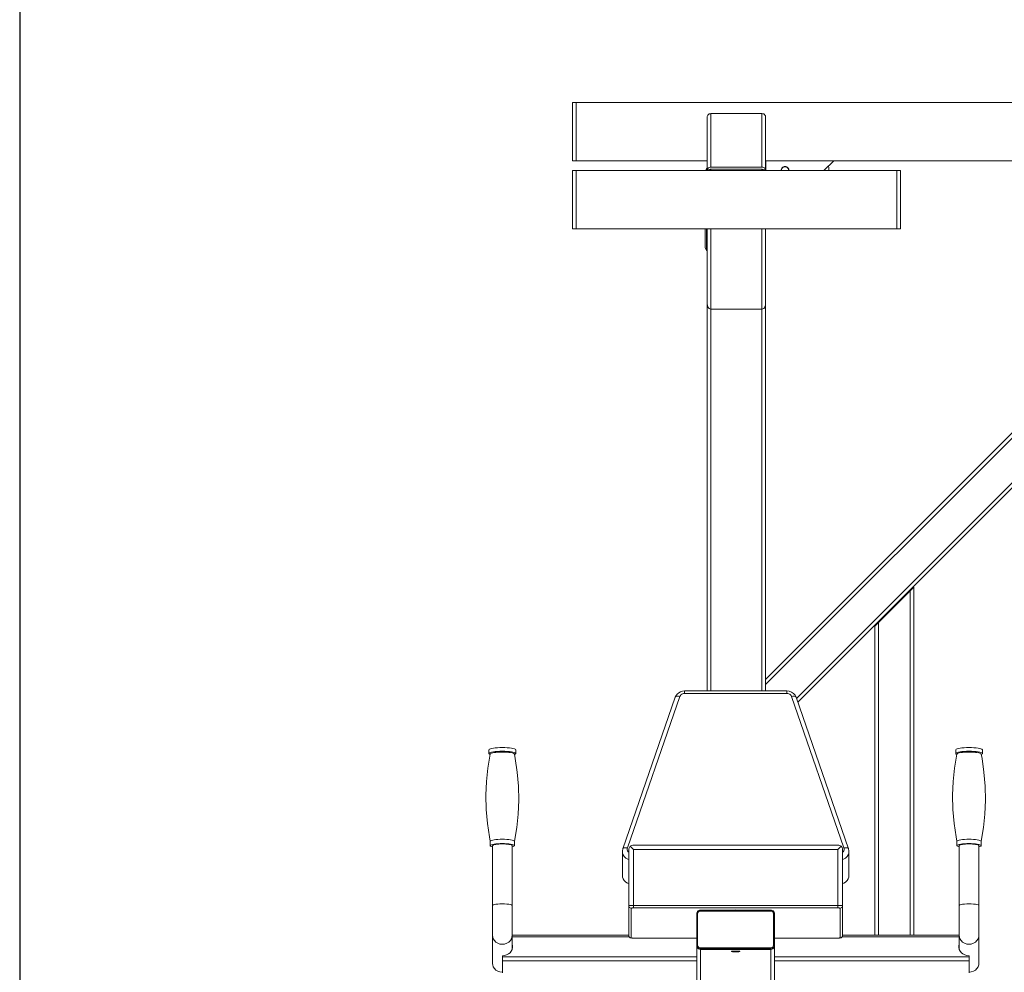
# Model space of a CAD drawing. Units: inches. Extents: x 129839 to 130426, y 56022 to 56434.
# Drawn here: x 129839 to 129897, y 56285 to 56341 of the extents above; entities that cross this region are included whole.
import ezdxf

# ---------------------------------------------------------------- set-up
doc = ezdxf.new("R2010")
doc.units = ezdxf.units.IN
doc.header["$MEASUREMENT"] = 0
doc.layers.add('0-Frame', color=142, linetype='Continuous')
doc.layers.add('22-MUEBLES', color=252, linetype='Continuous', lineweight=0)

# ---------------------------------------------------------------- blocks, each defined once
blk = doc.blocks.new('A$C03C1145D')
at = {"layer": '22-MUEBLES'}
for p, q in [((0.1276, 1.7234), (0.1276, 1.6372)), ((0.1276, 1.7234), (0.133, 1.7234)), ((0.133, 1.7234), (0.133, 1.6372)), ((0.133, 1.7234), (0.9387, 1.7234)), ((0.3269, 1.7027), (0.3272, 1.7038)), ((0.3269, 1.7027), (0.3269, 1.7015)), ((0.3272, 1.7038), (0.3278, 1.7048)), ((0.3278, 1.7048), (0.3287, 1.7056)), ((0.3287, 1.7056), (0.3298, 1.7063)), ((0.3298, 1.7063), (0.331, 1.7067)), ((0.331, 1.7067), (0.3323, 1.7068)), ((0.3323, 1.6278), (0.3323, 1.7068)), ((0.3323, 1.7068), (0.4076, 1.7068)), ((0.4076, 1.6278), (0.4076, 1.7068)), ((0.4076, 1.7068), (0.4089, 1.7067)), ((0.4089, 1.7067), (0.4102, 1.7063)), ((0.4102, 1.7063), (0.4112, 1.7056)), ((0.4112, 1.7056), (0.4121, 1.7048)), ((0.4121, 1.7048), (0.4127, 1.7038)), ((0.4127, 1.7038), (0.413, 1.7027)), ((0.413, 1.7015), (0.413, 1.7027)), ((0.3269, 1.6228), (0.3269, 1.7015)), ((0.413, 1.6228), (0.413, 1.7015)), ((0.1276, 1.6372), (0.133, 1.6372)), ((0.133, 1.6372), (0.3269, 1.6372)), ((0.413, 1.6372), (0.9452, 1.6372)), ((0.4132, 1.6372), (0.4132, 1.6228)), ((0.4992, 1.6228), (0.5136, 1.6372)), ((0.5061, 1.6295), (0.5063, 1.6262)), ((0.1276, 1.6228), (0.1276, 1.5367)), ((0.1276, 1.6228), (0.133, 1.6228)), ((0.133, 1.6228), (0.133, 1.5367)), ((0.133, 1.6228), (0.6069, 1.6228)), ((0.3246, 1.6228), (0.3259, 1.6259)), ((0.3259, 1.6228), (0.3259, 1.6259)), ((0.3269, 1.6259), (0.3259, 1.6259)), ((0.3269, 1.6237), (0.3272, 1.6248)), ((0.3269, 1.6237), (0.3303, 1.6237)), ((0.3272, 1.6248), (0.3278, 1.6258)), ((0.3278, 1.6258), (0.3287, 1.6267)), ((0.3287, 1.6267), (0.3298, 1.6273)), ((0.3298, 1.6273), (0.331, 1.6277)), ((0.3303, 1.6228), (0.3303, 1.6237)), ((0.3304, 1.6237), (0.3307, 1.6242)), ((0.3307, 1.6242), (0.3312, 1.6245)), ((0.331, 1.6277), (0.3323, 1.6278)), ((0.3312, 1.6245), (0.3317, 1.6248)), ((0.3317, 1.6248), (0.3323, 1.6248)), ((0.3323, 1.6278), (0.4076, 1.6278)), ((0.3323, 1.6228), (0.3323, 1.6248)), ((0.4076, 1.6248), (0.3323, 1.6248)), ((0.4076, 1.6278), (0.4089, 1.6277)), ((0.4076, 1.6248), (0.4082, 1.6248)), ((0.4076, 1.6228), (0.4076, 1.6248)), ((0.4082, 1.6248), (0.4088, 1.6245)), ((0.4088, 1.6245), (0.4092, 1.6242)), ((0.4089, 1.6277), (0.4102, 1.6273)), ((0.4092, 1.6242), (0.4095, 1.6237)), ((0.4096, 1.6228), (0.4096, 1.6237)), ((0.4096, 1.6237), (0.413, 1.6237)), ((0.4102, 1.6273), (0.4112, 1.6267)), ((0.4112, 1.6267), (0.4121, 1.6258)), ((0.4121, 1.6258), (0.4127, 1.6248)), ((0.4127, 1.6248), (0.413, 1.6237)), ((0.4359, 1.6228), (0.4361, 1.624)), ((0.4361, 1.624), (0.4364, 1.6251)), ((0.4361, 1.6228), (0.4362, 1.624)), ((0.4362, 1.624), (0.4365, 1.6251)), ((0.4363, 1.6228), (0.4364, 1.6239)), ((0.4364, 1.6251), (0.4369, 1.6261)), ((0.4364, 1.6239), (0.4367, 1.625)), ((0.4365, 1.6251), (0.4371, 1.6261)), ((0.4367, 1.625), (0.4372, 1.6259)), ((0.4369, 1.6261), (0.4376, 1.6269)), ((0.4371, 1.6261), (0.4378, 1.6269)), ((0.4372, 1.6259), (0.4379, 1.6267)), ((0.4376, 1.6269), (0.4385, 1.6277)), ((0.4378, 1.6269), (0.4386, 1.6277)), ((0.4379, 1.6267), (0.4387, 1.6274)), ((0.4385, 1.6277), (0.4395, 1.6282)), ((0.4386, 1.6277), (0.4396, 1.6282)), ((0.4387, 1.6274), (0.4396, 1.6279)), ((0.4395, 1.6282), (0.4406, 1.6285)), ((0.4396, 1.6282), (0.4407, 1.6285)), ((0.4396, 1.6279), (0.4407, 1.6282)), ((0.4406, 1.6285), (0.4418, 1.6287)), ((0.4407, 1.6285), (0.4419, 1.6287)), ((0.4407, 1.6282), (0.4418, 1.6283)), ((0.4418, 1.6287), (0.4429, 1.6285)), ((0.4418, 1.6283), (0.4429, 1.6282)), ((0.4419, 1.6287), (0.4431, 1.6285)), ((0.4429, 1.6285), (0.444, 1.6282)), ((0.4429, 1.6282), (0.4439, 1.6279)), ((0.4431, 1.6285), (0.4442, 1.6282)), ((0.4439, 1.6279), (0.4448, 1.6274)), ((0.444, 1.6282), (0.445, 1.6277)), ((0.4442, 1.6282), (0.4452, 1.6277)), ((0.4448, 1.6274), (0.4456, 1.6267)), ((0.445, 1.6277), (0.4459, 1.6269)), ((0.4452, 1.6277), (0.446, 1.6269)), ((0.4456, 1.6267), (0.4463, 1.6259)), ((0.4459, 1.6269), (0.4466, 1.6261)), ((0.446, 1.6269), (0.4467, 1.6261)), ((0.4463, 1.6259), (0.4468, 1.625)), ((0.4466, 1.6261), (0.4471, 1.6251)), ((0.4467, 1.6261), (0.4473, 1.6251)), ((0.4468, 1.625), (0.4471, 1.6239)), ((0.4471, 1.6251), (0.4475, 1.624)), ((0.4471, 1.6239), (0.4472, 1.6228)), ((0.4473, 1.6251), (0.4476, 1.624)), ((0.4475, 1.624), (0.4476, 1.6228)), ((0.4476, 1.624), (0.4477, 1.6228)), ((0.4477, 1.6228), (0.4477, 1.6228)), ((0.5063, 1.6262), (0.5064, 1.6228)), ((0.6069, 1.6228), (0.6069, 1.5367)), ((0.6123, 1.6228), (0.6069, 1.6228)), ((0.6123, 1.6228), (0.6123, 1.5367)), ((0.1276, 1.5367), (0.133, 1.5367)), ((0.133, 1.5367), (0.6069, 1.5367)), ((0.324, 1.5093), (0.324, 1.5367)), ((0.3259, 1.5048), (0.3259, 1.5367)), ((0.3269, 1.5367), (0.3269, 0.8539)), ((0.3323, 1.5367), (0.3323, 0.8539)), ((0.4077, 1.5367), (0.4076, 0.8539)), ((0.413, 0.8539), (0.413, 1.5367)), ((0.6123, 1.5367), (0.6069, 1.5367)), ((0.324, 1.5093), (0.3259, 1.5048)), ((0.3269, 1.5048), (0.3259, 1.5048)), ((0.327, 1.4241), (0.3269, 1.4256)), ((0.413, 1.4256), (0.4129, 1.4241)), ((0.3273, 1.4227), (0.327, 1.4241)), ((0.3278, 1.4213), (0.3273, 1.4227)), ((0.3286, 1.4201), (0.3278, 1.4213)), ((0.3296, 1.419), (0.3286, 1.4201)), ((0.3308, 1.4183), (0.3296, 1.419)), ((0.3323, 1.418), (0.3308, 1.4183)), ((0.4077, 1.418), (0.3323, 1.418)), ((0.4091, 1.4183), (0.4077, 1.418)), ((0.4104, 1.419), (0.4091, 1.4183)), ((0.4114, 1.4201), (0.4104, 1.419)), ((0.4121, 1.4213), (0.4114, 1.4201)), ((0.4126, 1.4227), (0.4121, 1.4213)), ((0.4129, 1.4241), (0.4126, 1.4227)), ((0.936, 1.3941), (0.413, 0.8711)), ((0.936, 1.3865), (0.413, 0.8635)), ((0.9168, 1.3013), (0.4586, 0.843)), ((0.9168, 1.2936), (0.4605, 0.8373)), ((0.5746, 0.9496), (0.632, 1.0071)), ((0.632, 0.4931), (0.632, 1.0071)), ((0.6267, 0.4931), (0.6267, 1.0017)), ((0.5746, 0.4931), (0.5746, 0.9496)), ((0.58, 0.4931), (0.58, 0.955)), ((0.2797, 0.8446), (0.2021, 0.6207)), ((0.2865, 0.8459), (0.2089, 0.622)), ((0.2797, 0.8446), (0.2809, 0.8471)), ((0.2797, 0.8446), (0.28, 0.8451)), ((0.28, 0.8451), (0.2809, 0.8458)), ((0.2809, 0.8471), (0.2826, 0.8494)), ((0.2809, 0.8458), (0.2824, 0.8462)), ((0.2824, 0.8462), (0.2844, 0.8462)), ((0.2826, 0.8494), (0.2848, 0.8513)), ((0.2844, 0.8462), (0.2865, 0.8459)), ((0.2848, 0.8513), (0.2874, 0.8527)), ((0.2865, 0.8459), (0.2871, 0.8471)), ((0.2871, 0.8471), (0.288, 0.8482)), ((0.2874, 0.8527), (0.2903, 0.8536)), ((0.288, 0.8482), (0.2891, 0.8491)), ((0.2891, 0.8491), (0.2904, 0.8497)), ((0.2903, 0.8536), (0.2934, 0.8539)), ((0.2904, 0.8497), (0.2918, 0.8502)), ((0.2918, 0.8502), (0.2934, 0.8503)), ((0.4443, 0.8539), (0.2934, 0.8539)), ((0.2934, 0.8503), (0.2934, 0.8539)), ((0.4443, 0.8503), (0.2934, 0.8503)), ((0.4443, 0.8539), (0.4479, 0.8535)), ((0.4443, 0.8503), (0.4443, 0.8539)), ((0.4443, 0.8503), (0.4458, 0.8502)), ((0.4458, 0.8502), (0.4473, 0.8497)), ((0.4473, 0.8497), (0.4486, 0.8491)), ((0.4479, 0.8535), (0.4513, 0.8522)), ((0.4486, 0.8491), (0.4497, 0.8482)), ((0.4497, 0.8482), (0.4506, 0.8471)), ((0.4506, 0.8471), (0.4512, 0.8459)), ((0.4512, 0.8459), (0.4533, 0.8462)), ((0.5288, 0.622), (0.4512, 0.8459)), ((0.4513, 0.8522), (0.4542, 0.8502)), ((0.4533, 0.8462), (0.4552, 0.8462)), ((0.4542, 0.8502), (0.4565, 0.8476)), ((0.4552, 0.8462), (0.4568, 0.8458)), ((0.4565, 0.8476), (0.458, 0.8446)), ((0.4568, 0.8458), (0.4577, 0.8451)), ((0.4577, 0.8451), (0.458, 0.8446)), ((0.5355, 0.6207), (0.458, 0.8446)), ((0.0029, 0.74), (0.0062, 0.7606)), ((0.0044, 0.7668), (0.0045, 0.7672)), ((0.0044, 0.7668), (0.0044, 0.7615)), ((0.0044, 0.7615), (0.0045, 0.7618)), ((0.0045, 0.7612), (0.0044, 0.7615)), ((0.0045, 0.7672), (0.0052, 0.7678)), ((0.0045, 0.7618), (0.0052, 0.7625)), ((0.0052, 0.7606), (0.0045, 0.7612)), ((0.0052, 0.7678), (0.0065, 0.7684)), ((0.0052, 0.7625), (0.0065, 0.7631)), ((0.0053, 0.7605), (0.0052, 0.7606)), ((0.0053, 0.7605), (0.0062, 0.7601)), ((0.0062, 0.7606), (0.0063, 0.7608)), ((0.0063, 0.7608), (0.0069, 0.7613)), ((0.0065, 0.7684), (0.0084, 0.7689)), ((0.0065, 0.7631), (0.0084, 0.7636)), ((0.0069, 0.7613), (0.0081, 0.7618)), ((0.0081, 0.7618), (0.0099, 0.7623)), ((0.0084, 0.7689), (0.0109, 0.7694)), ((0.0084, 0.7636), (0.0109, 0.7641)), ((0.0099, 0.7623), (0.0121, 0.7628)), ((0.0109, 0.7694), (0.0138, 0.7698)), ((0.0109, 0.7641), (0.0138, 0.7644)), ((0.0121, 0.7628), (0.0147, 0.7631)), ((0.0138, 0.7698), (0.017, 0.77)), ((0.0138, 0.7644), (0.017, 0.7647)), ((0.0147, 0.7631), (0.0177, 0.7634)), ((0.017, 0.77), (0.0205, 0.7702)), ((0.017, 0.7647), (0.0205, 0.7649)), ((0.0177, 0.7634), (0.0209, 0.7635)), ((0.0205, 0.7702), (0.0242, 0.7703)), ((0.0205, 0.7649), (0.0242, 0.765)), ((0.0209, 0.7635), (0.0242, 0.7636)), ((0.0242, 0.7703), (0.0278, 0.7702)), ((0.0242, 0.765), (0.0278, 0.7649)), ((0.0242, 0.7636), (0.0275, 0.7635)), ((0.0275, 0.7635), (0.0307, 0.7634)), ((0.0278, 0.7702), (0.0313, 0.77)), ((0.0278, 0.7649), (0.0313, 0.7647)), ((0.0307, 0.7634), (0.0336, 0.7631)), ((0.0313, 0.77), (0.0346, 0.7698)), ((0.0313, 0.7647), (0.0346, 0.7644)), ((0.0336, 0.7631), (0.0363, 0.7628)), ((0.0346, 0.7698), (0.0375, 0.7694)), ((0.0346, 0.7644), (0.0375, 0.7641)), ((0.0363, 0.7628), (0.0385, 0.7623)), ((0.0375, 0.7694), (0.0399, 0.7689)), ((0.0375, 0.7641), (0.0399, 0.7636)), ((0.0385, 0.7623), (0.0402, 0.7618)), ((0.0399, 0.7689), (0.0419, 0.7684)), ((0.0399, 0.7636), (0.0419, 0.7631)), ((0.0402, 0.7618), (0.0414, 0.7613)), ((0.0414, 0.7613), (0.0421, 0.7608)), ((0.0419, 0.7684), (0.0432, 0.7678)), ((0.0419, 0.7631), (0.0432, 0.7625)), ((0.0421, 0.7608), (0.0421, 0.7606)), ((0.0421, 0.7606), (0.0433, 0.754)), ((0.043, 0.7605), (0.0422, 0.7601)), ((0.0432, 0.7606), (0.043, 0.7605)), ((0.0432, 0.7678), (0.0438, 0.7672)), ((0.0432, 0.7625), (0.0438, 0.7618)), ((0.0438, 0.7612), (0.0432, 0.7606)), ((0.0438, 0.7672), (0.0439, 0.7668)), ((0.0438, 0.7618), (0.0439, 0.7615)), ((0.0439, 0.7615), (0.0438, 0.7612)), ((0.0439, 0.7668), (0.0439, 0.7615)), ((0.6922, 0.74), (0.6956, 0.7606)), ((0.6938, 0.7668), (0.6939, 0.7672)), ((0.6938, 0.7668), (0.6938, 0.7615)), ((0.6938, 0.7615), (0.6939, 0.7618)), ((0.6939, 0.7612), (0.6938, 0.7615)), ((0.6939, 0.7672), (0.6945, 0.7678)), ((0.6939, 0.7618), (0.6945, 0.7625)), ((0.6945, 0.7606), (0.6939, 0.7612)), ((0.6945, 0.7678), (0.6958, 0.7684)), ((0.6945, 0.7625), (0.6958, 0.7631)), ((0.6946, 0.7605), (0.6945, 0.7606)), ((0.6946, 0.7605), (0.6955, 0.7601)), ((0.6956, 0.7606), (0.6957, 0.7608)), ((0.6957, 0.7608), (0.6963, 0.7613)), ((0.6958, 0.7684), (0.6978, 0.7689)), ((0.6958, 0.7631), (0.6978, 0.7636)), ((0.6963, 0.7613), (0.6974, 0.7618)), ((0.6974, 0.7618), (0.6992, 0.7623)), ((0.6978, 0.7689), (0.7002, 0.7694)), ((0.6978, 0.7636), (0.7002, 0.7641)), ((0.6992, 0.7623), (0.7014, 0.7628)), ((0.7002, 0.7694), (0.7031, 0.7698)), ((0.7002, 0.7641), (0.7031, 0.7644)), ((0.7014, 0.7628), (0.7041, 0.7631)), ((0.7031, 0.7698), (0.7064, 0.77)), ((0.7031, 0.7644), (0.7064, 0.7647)), ((0.7041, 0.7631), (0.707, 0.7634)), ((0.7064, 0.77), (0.7099, 0.7702)), ((0.7064, 0.7647), (0.7099, 0.7649)), ((0.707, 0.7634), (0.7102, 0.7635)), ((0.7099, 0.7702), (0.7135, 0.7703)), ((0.7099, 0.7649), (0.7135, 0.765)), ((0.7102, 0.7635), (0.7135, 0.7636)), ((0.7135, 0.7703), (0.7172, 0.7702)), ((0.7135, 0.765), (0.7172, 0.7649)), ((0.7135, 0.7636), (0.7168, 0.7635)), ((0.7168, 0.7635), (0.72, 0.7634)), ((0.7172, 0.7702), (0.7206, 0.77)), ((0.7172, 0.7649), (0.7206, 0.7647)), ((0.72, 0.7634), (0.723, 0.7631)), ((0.7206, 0.77), (0.7239, 0.7698)), ((0.7206, 0.7647), (0.7239, 0.7644)), ((0.723, 0.7631), (0.7256, 0.7628)), ((0.7239, 0.7698), (0.7268, 0.7694)), ((0.7239, 0.7644), (0.7268, 0.7641)), ((0.7256, 0.7628), (0.7278, 0.7623)), ((0.7268, 0.7694), (0.7293, 0.7689)), ((0.7268, 0.7641), (0.7293, 0.7636)), ((0.7278, 0.7623), (0.7296, 0.7618)), ((0.7293, 0.7689), (0.7312, 0.7684)), ((0.7293, 0.7636), (0.7312, 0.7631)), ((0.7296, 0.7618), (0.7308, 0.7613)), ((0.7308, 0.7613), (0.7314, 0.7608)), ((0.7312, 0.7684), (0.7325, 0.7678)), ((0.7312, 0.7631), (0.7325, 0.7625)), ((0.7314, 0.7608), (0.7315, 0.7606)), ((0.7327, 0.754), (0.7315, 0.7606)), ((0.7324, 0.7605), (0.7316, 0.7601)), ((0.7325, 0.7606), (0.7324, 0.7605)), ((0.7325, 0.7678), (0.7332, 0.7672)), ((0.7325, 0.7625), (0.7332, 0.7618)), ((0.7332, 0.7612), (0.7325, 0.7606)), ((0.7332, 0.7672), (0.7333, 0.7668)), ((0.7332, 0.7618), (0.7333, 0.7615)), ((0.7333, 0.7615), (0.7332, 0.7612)), ((0.7333, 0.7668), (0.7333, 0.7615)), ((0.0433, 0.754), (0.0462, 0.7339)), ((0.7327, 0.754), (0.7356, 0.7339)), ((0.0008, 0.7202), (0.0029, 0.74)), ((0.0462, 0.7339), (0.0479, 0.7133)), ((0.6902, 0.7202), (0.6922, 0.74)), ((0.7356, 0.7339), (0.7373, 0.7133)), ((0, 0.6998), (0.0008, 0.7202)), ((0.0479, 0.7133), (0.0484, 0.6925)), ((0.6893, 0.6998), (0.6902, 0.7202)), ((0.7373, 0.7133), (0.7377, 0.6925)), ((0.0004, 0.679), (0, 0.6998)), ((0.6898, 0.679), (0.6893, 0.6998)), ((0.0484, 0.6925), (0.0475, 0.672)), ((0.7377, 0.6925), (0.7369, 0.672)), ((0.0021, 0.6583), (0.0004, 0.679)), ((0.0475, 0.672), (0.0455, 0.6523)), ((0.6915, 0.6583), (0.6898, 0.679)), ((0.7369, 0.672), (0.7348, 0.6523)), ((0.005, 0.6383), (0.0021, 0.6583)), ((0.6944, 0.6383), (0.6915, 0.6583)), ((0.0455, 0.6523), (0.0421, 0.6318)), ((0.7348, 0.6523), (0.7315, 0.6318)), ((0.0062, 0.6318), (0.005, 0.6383)), ((0.0062, 0.6318), (0.0063, 0.6321)), ((0.0062, 0.6317), (0.0062, 0.6254)), ((0.0062, 0.6254), (0.0063, 0.6257)), ((0.0063, 0.6251), (0.0062, 0.6254)), ((0.0063, 0.6321), (0.0069, 0.6326)), ((0.0063, 0.6257), (0.0069, 0.6263)), ((0.0069, 0.6326), (0.0081, 0.6332)), ((0.0069, 0.6263), (0.0081, 0.6268)), ((0.0081, 0.6332), (0.0099, 0.6336)), ((0.0081, 0.6268), (0.0099, 0.6273)), ((0.0098, 0.6254), (0.0099, 0.6256)), ((0.0098, 0.6254), (0.0098, 0.4509)), ((0.0099, 0.6336), (0.0121, 0.6341)), ((0.0099, 0.6273), (0.0121, 0.6277)), ((0.0099, 0.6256), (0.0104, 0.6261)), ((0.0104, 0.6261), (0.0113, 0.6265)), ((0.0113, 0.6265), (0.0127, 0.6269)), ((0.0121, 0.6341), (0.0147, 0.6344)), ((0.0121, 0.6277), (0.0147, 0.6281)), ((0.0127, 0.6269), (0.0145, 0.6272)), ((0.0145, 0.6272), (0.0166, 0.6275)), ((0.0147, 0.6344), (0.0177, 0.6347)), ((0.0147, 0.6281), (0.0177, 0.6283)), ((0.0166, 0.6275), (0.019, 0.6277)), ((0.0177, 0.6347), (0.0209, 0.6348)), ((0.0177, 0.6283), (0.0209, 0.6285)), ((0.019, 0.6277), (0.0215, 0.6279)), ((0.0209, 0.6348), (0.0242, 0.6349)), ((0.0209, 0.6285), (0.0242, 0.6285)), ((0.0215, 0.6279), (0.0242, 0.6279)), ((0.0242, 0.6349), (0.0275, 0.6348)), ((0.0242, 0.6285), (0.0275, 0.6285)), ((0.0242, 0.6279), (0.0268, 0.6279)), ((0.0268, 0.6279), (0.0294, 0.6277)), ((0.0275, 0.6348), (0.0307, 0.6347)), ((0.0275, 0.6285), (0.0307, 0.6283)), ((0.0294, 0.6277), (0.0317, 0.6275)), ((0.0307, 0.6347), (0.0336, 0.6344)), ((0.0307, 0.6283), (0.0336, 0.6281)), ((0.0317, 0.6275), (0.0339, 0.6272)), ((0.0336, 0.6344), (0.0363, 0.6341)), ((0.0336, 0.6281), (0.0363, 0.6277)), ((0.0339, 0.6272), (0.0356, 0.6269)), ((0.0356, 0.6269), (0.037, 0.6265)), ((0.0363, 0.6341), (0.0385, 0.6336)), ((0.0363, 0.6277), (0.0385, 0.6273)), ((0.037, 0.6265), (0.038, 0.6261)), ((0.038, 0.6261), (0.0385, 0.6256)), ((0.0385, 0.6336), (0.0402, 0.6332)), ((0.0385, 0.6273), (0.0402, 0.6268)), ((0.0385, 0.6256), (0.0385, 0.6254)), ((0.0385, 0.6254), (0.0385, 0.4717)), ((0.0402, 0.6332), (0.0414, 0.6326)), ((0.0402, 0.6268), (0.0414, 0.6263)), ((0.0414, 0.6326), (0.0421, 0.6321)), ((0.0414, 0.6263), (0.0421, 0.6257)), ((0.0421, 0.6321), (0.0421, 0.6318)), ((0.0421, 0.6317), (0.0421, 0.6254)), ((0.0421, 0.6257), (0.0421, 0.6254)), ((0.0421, 0.6254), (0.0421, 0.6251)), ((0.2141, 0.6252), (0.2154, 0.6257)), ((0.2154, 0.6257), (0.2167, 0.626)), ((0.2167, 0.626), (0.2174, 0.6261)), ((0.2174, 0.6261), (0.5203, 0.6261)), ((0.5203, 0.6261), (0.521, 0.626)), ((0.521, 0.626), (0.5223, 0.6257)), ((0.5223, 0.6257), (0.5236, 0.6252)), ((0.6956, 0.6318), (0.6944, 0.6383)), ((0.6956, 0.6318), (0.6957, 0.6321)), ((0.6956, 0.6317), (0.6956, 0.6254)), ((0.6956, 0.6254), (0.6957, 0.6257)), ((0.6957, 0.6251), (0.6956, 0.6254)), ((0.6957, 0.6321), (0.6963, 0.6326)), ((0.6957, 0.6257), (0.6963, 0.6263)), ((0.6963, 0.6326), (0.6974, 0.6332)), ((0.6963, 0.6263), (0.6974, 0.6268)), ((0.6974, 0.6332), (0.6992, 0.6336)), ((0.6974, 0.6268), (0.6992, 0.6273)), ((0.6992, 0.6336), (0.7014, 0.6341)), ((0.6992, 0.6273), (0.7014, 0.6277)), ((0.6992, 0.6256), (0.6997, 0.6261)), ((0.6992, 0.6254), (0.6992, 0.6256)), ((0.6992, 0.6254), (0.6992, 0.4717)), ((0.6997, 0.6261), (0.7007, 0.6265)), ((0.7007, 0.6265), (0.7021, 0.6269)), ((0.7014, 0.6341), (0.7041, 0.6344)), ((0.7014, 0.6277), (0.7041, 0.6281)), ((0.7021, 0.6269), (0.7038, 0.6272)), ((0.7038, 0.6272), (0.706, 0.6275)), ((0.7041, 0.6344), (0.707, 0.6347)), ((0.7041, 0.6281), (0.707, 0.6283)), ((0.706, 0.6275), (0.7083, 0.6277)), ((0.707, 0.6347), (0.7102, 0.6348)), ((0.707, 0.6283), (0.7102, 0.6285)), ((0.7083, 0.6277), (0.7109, 0.6279)), ((0.7102, 0.6348), (0.7135, 0.6349)), ((0.7102, 0.6285), (0.7135, 0.6285)), ((0.7109, 0.6279), (0.7135, 0.6279)), ((0.7135, 0.6349), (0.7168, 0.6348)), ((0.7135, 0.6285), (0.7168, 0.6285)), ((0.7135, 0.6279), (0.7162, 0.6279)), ((0.7162, 0.6279), (0.7187, 0.6277)), ((0.7168, 0.6348), (0.72, 0.6347)), ((0.7168, 0.6285), (0.72, 0.6283)), ((0.7187, 0.6277), (0.7211, 0.6275)), ((0.72, 0.6347), (0.723, 0.6344)), ((0.72, 0.6283), (0.723, 0.6281)), ((0.7211, 0.6275), (0.7232, 0.6272)), ((0.723, 0.6344), (0.7256, 0.6341)), ((0.723, 0.6281), (0.7256, 0.6277)), ((0.7232, 0.6272), (0.725, 0.6269)), ((0.725, 0.6269), (0.7264, 0.6265)), ((0.7256, 0.6341), (0.7278, 0.6336)), ((0.7256, 0.6277), (0.7278, 0.6273)), ((0.7264, 0.6265), (0.7273, 0.6261)), ((0.7273, 0.6261), (0.7278, 0.6256)), ((0.7278, 0.6336), (0.7296, 0.6332)), ((0.7278, 0.6273), (0.7296, 0.6268)), ((0.7278, 0.6256), (0.7279, 0.6254)), ((0.7279, 0.6254), (0.7279, 0.4509)), ((0.7296, 0.6332), (0.7308, 0.6326)), ((0.7296, 0.6268), (0.7308, 0.6263)), ((0.7308, 0.6326), (0.7314, 0.6321)), ((0.7308, 0.6263), (0.7314, 0.6257)), ((0.7314, 0.6321), (0.7315, 0.6318)), ((0.7314, 0.6257), (0.7315, 0.6254)), ((0.7315, 0.6254), (0.7314, 0.6251)), ((0.7315, 0.6317), (0.7315, 0.6254)), ((0.0069, 0.6246), (0.0063, 0.6251)), ((0.0081, 0.624), (0.0069, 0.6246)), ((0.0098, 0.6235), (0.0081, 0.624)), ((0.0402, 0.624), (0.0385, 0.6235)), ((0.0414, 0.6246), (0.0402, 0.624)), ((0.0421, 0.6251), (0.0414, 0.6246)), ((0.2015, 0.6177), (0.2021, 0.6207)), ((0.2015, 0.6166), (0.2015, 0.6177)), ((0.2015, 0.5812), (0.2015, 0.6166)), ((0.2017, 0.6145), (0.2015, 0.6166)), ((0.2026, 0.6117), (0.2017, 0.6145)), ((0.2021, 0.6207), (0.2024, 0.6212)), ((0.2024, 0.6212), (0.2034, 0.622)), ((0.2043, 0.6092), (0.2026, 0.6117)), ((0.2034, 0.622), (0.2049, 0.6224)), ((0.2049, 0.6224), (0.2068, 0.6224)), ((0.2068, 0.6224), (0.2089, 0.622)), ((0.2087, 0.6206), (0.2089, 0.622)), ((0.2087, 0.6191), (0.2087, 0.6206)), ((0.2092, 0.6177), (0.2087, 0.6191)), ((0.2101, 0.6165), (0.2092, 0.6177)), ((0.2109, 0.6157), (0.2101, 0.6165)), ((0.2109, 0.6189), (0.2111, 0.6208)), ((0.2109, 0.6189), (0.2109, 0.4928)), ((0.2111, 0.6208), (0.2118, 0.6227)), ((0.2118, 0.6227), (0.213, 0.6244)), ((0.213, 0.6244), (0.2141, 0.6252)), ((0.213, 0.6244), (0.2181, 0.6195)), ((0.2181, 0.6195), (0.5197, 0.6195)), ((0.2181, 0.5333), (0.2181, 0.6195)), ((0.5197, 0.6195), (0.5247, 0.6244)), ((0.5197, 0.5333), (0.5197, 0.6195)), ((0.5236, 0.6252), (0.5247, 0.6244)), ((0.5247, 0.6244), (0.5259, 0.6227)), ((0.5259, 0.6227), (0.5266, 0.6208)), ((0.5266, 0.6208), (0.5268, 0.6189)), ((0.5268, 0.4928), (0.5268, 0.6189)), ((0.5276, 0.6165), (0.5268, 0.6157)), ((0.5285, 0.6177), (0.5276, 0.6165)), ((0.529, 0.6191), (0.5285, 0.6177)), ((0.5288, 0.622), (0.5309, 0.6224)), ((0.5288, 0.622), (0.529, 0.6206)), ((0.529, 0.6206), (0.529, 0.6191)), ((0.5309, 0.6224), (0.5328, 0.6224)), ((0.5328, 0.6224), (0.5343, 0.622)), ((0.5351, 0.6117), (0.5334, 0.6092)), ((0.5343, 0.622), (0.5353, 0.6212)), ((0.536, 0.6145), (0.5351, 0.6117)), ((0.5353, 0.6212), (0.5355, 0.6207)), ((0.5355, 0.6207), (0.5362, 0.6177)), ((0.5362, 0.6166), (0.536, 0.6145)), ((0.5362, 0.6177), (0.5362, 0.6166)), ((0.5362, 0.5812), (0.5362, 0.6166)), ((0.6963, 0.6246), (0.6957, 0.6251)), ((0.6974, 0.624), (0.6963, 0.6246)), ((0.6992, 0.6235), (0.6974, 0.624)), ((0.7296, 0.624), (0.7279, 0.6235)), ((0.7308, 0.6246), (0.7296, 0.624)), ((0.7314, 0.6251), (0.7308, 0.6246)), ((0.2066, 0.6071), (0.2043, 0.6092)), ((0.2094, 0.6055), (0.2066, 0.6071)), ((0.2109, 0.605), (0.2094, 0.6055)), ((0.5283, 0.6055), (0.5268, 0.605)), ((0.5311, 0.6071), (0.5283, 0.6055)), ((0.5334, 0.6092), (0.5311, 0.6071)), ((0.2017, 0.579), (0.2015, 0.5812)), ((0.2026, 0.5763), (0.2017, 0.579)), ((0.2026, 0.5763), (0.2017, 0.579)), ((0.2043, 0.5737), (0.2026, 0.5763)), ((0.2043, 0.5737), (0.2026, 0.5763)), ((0.2065, 0.5716), (0.2043, 0.5737)), ((0.2066, 0.5716), (0.2043, 0.5737)), ((0.2093, 0.57), (0.2065, 0.5716)), ((0.2094, 0.5701), (0.2066, 0.5716)), ((0.2109, 0.5696), (0.2094, 0.5701)), ((0.5284, 0.57), (0.5268, 0.5695)), ((0.5311, 0.5716), (0.5283, 0.5701)), ((0.5312, 0.5716), (0.5284, 0.57)), ((0.5334, 0.5737), (0.5311, 0.5716)), ((0.5334, 0.5737), (0.5312, 0.5716)), ((0.5351, 0.5763), (0.5334, 0.5737)), ((0.5351, 0.5762), (0.5334, 0.5737)), ((0.536, 0.579), (0.5351, 0.5763)), ((0.536, 0.579), (0.5351, 0.5762)), ((0.5362, 0.5812), (0.536, 0.579)), ((0.0107, 0.5379), (0.0124, 0.5384)), ((0.0124, 0.5384), (0.0147, 0.5389)), ((0.0147, 0.5389), (0.0175, 0.5392)), ((0.0175, 0.5392), (0.0207, 0.5394)), ((0.0207, 0.5394), (0.0242, 0.5395)), ((0.0242, 0.5395), (0.0276, 0.5394)), ((0.0276, 0.5394), (0.0309, 0.5392)), ((0.0309, 0.5392), (0.0337, 0.5389)), ((0.0337, 0.5389), (0.036, 0.5384)), ((0.036, 0.5384), (0.0376, 0.5379)), ((0.7001, 0.5379), (0.7017, 0.5384)), ((0.7017, 0.5384), (0.704, 0.5389)), ((0.704, 0.5389), (0.7068, 0.5392)), ((0.7068, 0.5392), (0.7101, 0.5394)), ((0.7101, 0.5394), (0.7135, 0.5395)), ((0.7135, 0.5395), (0.7169, 0.5394)), ((0.7169, 0.5394), (0.7202, 0.5392)), ((0.7202, 0.5392), (0.723, 0.5389)), ((0.723, 0.5389), (0.7253, 0.5384)), ((0.7253, 0.5384), (0.7269, 0.5379)), ((0.0098, 0.537), (0.0099, 0.5373)), ((0.0099, 0.5373), (0.0107, 0.5379)), ((0.0376, 0.5379), (0.0384, 0.5373)), ((0.0384, 0.5373), (0.0385, 0.537)), ((0.2109, 0.5367), (0.2111, 0.5368)), ((0.2109, 0.5366), (0.2109, 0.5367)), ((0.2111, 0.5352), (0.2109, 0.5366)), ((0.2111, 0.5368), (0.2115, 0.5369)), ((0.2119, 0.5341), (0.2111, 0.5352)), ((0.2115, 0.5369), (0.2122, 0.537)), ((0.2131, 0.5333), (0.2119, 0.5341)), ((0.2122, 0.537), (0.213, 0.537)), ((0.213, 0.537), (0.214, 0.5371)), ((0.2145, 0.533), (0.2131, 0.5333)), ((0.214, 0.5371), (0.2151, 0.5372)), ((0.2145, 0.533), (0.2145, 0.5331)), ((0.2145, 0.5331), (0.2146, 0.5331)), ((0.2145, 0.533), (0.2145, 0.4892)), ((0.2146, 0.5331), (0.2148, 0.5331)), ((0.2148, 0.5331), (0.2151, 0.5332)), ((0.2151, 0.5372), (0.2162, 0.5372)), ((0.2151, 0.5332), (0.2155, 0.5332)), ((0.2155, 0.5332), (0.216, 0.5333)), ((0.216, 0.5333), (0.2166, 0.5333)), ((0.2162, 0.5372), (0.2172, 0.5372)), ((0.2166, 0.5333), (0.2171, 0.5333)), ((0.2171, 0.5333), (0.2176, 0.5333)), ((0.2172, 0.5372), (0.2181, 0.5372)), ((0.2176, 0.5333), (0.2181, 0.5333)), ((0.5197, 0.5372), (0.2181, 0.5372)), ((0.5197, 0.5333), (0.2181, 0.5333)), ((0.3113, 0.5247), (0.3114, 0.5259)), ((0.3127, 0.5249), (0.3113, 0.5247)), ((0.3113, 0.4777), (0.3113, 0.5247)), ((0.3114, 0.5259), (0.3118, 0.5271)), ((0.3118, 0.5271), (0.3124, 0.5281)), ((0.3124, 0.5281), (0.3133, 0.5289)), ((0.3127, 0.5249), (0.3128, 0.5256)), ((0.3127, 0.4784), (0.3127, 0.5249)), ((0.3128, 0.5256), (0.313, 0.5264)), ((0.313, 0.5264), (0.3134, 0.527)), ((0.3133, 0.5289), (0.3143, 0.5296)), ((0.3134, 0.527), (0.3139, 0.5276)), ((0.3139, 0.5276), (0.3144, 0.5281)), ((0.3143, 0.5296), (0.3154, 0.53)), ((0.3144, 0.5281), (0.3151, 0.5285)), ((0.3151, 0.5285), (0.3159, 0.5287)), ((0.3154, 0.53), (0.3166, 0.5301)), ((0.3159, 0.5287), (0.3166, 0.5288)), ((0.4208, 0.5301), (0.3166, 0.5301)), ((0.3166, 0.5288), (0.3166, 0.5301)), ((0.3166, 0.5288), (0.4208, 0.5288)), ((0.3631, 0.5301), (0.3688, 0.5304)), ((0.3688, 0.5304), (0.3746, 0.5301)), ((0.4208, 0.5301), (0.422, 0.53)), ((0.4208, 0.5288), (0.4208, 0.5301)), ((0.4208, 0.5288), (0.4215, 0.5287)), ((0.4215, 0.5287), (0.4223, 0.5285)), ((0.422, 0.53), (0.4231, 0.5296)), ((0.4223, 0.5285), (0.423, 0.5281)), ((0.423, 0.5281), (0.4236, 0.5276)), ((0.4231, 0.5296), (0.4241, 0.5289)), ((0.4236, 0.5276), (0.4241, 0.527)), ((0.4241, 0.5289), (0.425, 0.5281)), ((0.4241, 0.527), (0.4244, 0.5264)), ((0.4244, 0.5264), (0.4246, 0.5256)), ((0.4246, 0.5256), (0.4247, 0.5249)), ((0.4247, 0.5249), (0.4261, 0.5247)), ((0.4247, 0.5249), (0.4247, 0.4784)), ((0.425, 0.5281), (0.4256, 0.5271)), ((0.4256, 0.5271), (0.426, 0.5259)), ((0.426, 0.5259), (0.4261, 0.5247)), ((0.4261, 0.5256), (0.4261, 0.5255)), ((0.4261, 0.5255), (0.4263, 0.5241)), ((0.4261, 0.5247), (0.4261, 0.4777)), ((0.4263, 0.5241), (0.4263, 0.0424)), ((0.5197, 0.5372), (0.5205, 0.5372)), ((0.5197, 0.5333), (0.5201, 0.5333)), ((0.5201, 0.5333), (0.5206, 0.5333)), ((0.5205, 0.5372), (0.5216, 0.5372)), ((0.5206, 0.5333), (0.5212, 0.5333)), ((0.5212, 0.5333), (0.5217, 0.5333)), ((0.5216, 0.5372), (0.5227, 0.5372)), ((0.5217, 0.5333), (0.5222, 0.5332)), ((0.5222, 0.5332), (0.5226, 0.5332)), ((0.5226, 0.5332), (0.5229, 0.5331)), ((0.5227, 0.5372), (0.5238, 0.5371)), ((0.5229, 0.5331), (0.5231, 0.5331)), ((0.5231, 0.5331), (0.5232, 0.5331)), ((0.5246, 0.5333), (0.5232, 0.533)), ((0.5232, 0.5331), (0.5232, 0.533)), ((0.5232, 0.4892), (0.5232, 0.533)), ((0.5238, 0.5371), (0.5247, 0.537)), ((0.5258, 0.5341), (0.5246, 0.5333)), ((0.5247, 0.537), (0.5255, 0.537)), ((0.5255, 0.537), (0.5262, 0.5368)), ((0.5266, 0.5352), (0.5258, 0.5341)), ((0.5262, 0.5368), (0.5266, 0.5368)), ((0.5266, 0.5368), (0.5268, 0.5367)), ((0.5268, 0.5366), (0.5266, 0.5352)), ((0.5268, 0.5367), (0.5268, 0.5366)), ((0.6992, 0.537), (0.6993, 0.5373)), ((0.6993, 0.5373), (0.7001, 0.5379)), ((0.7269, 0.5379), (0.7278, 0.5373)), ((0.7278, 0.5373), (0.7279, 0.537)), ((0.0099, 0.4907), (0.0098, 0.4922)), ((0.0107, 0.4878), (0.0099, 0.4907)), ((0.0124, 0.4851), (0.0107, 0.4878)), ((0.0147, 0.4829), (0.0124, 0.4851)), ((0.0175, 0.4812), (0.0147, 0.4829)), ((0.0207, 0.4801), (0.0175, 0.4812)), ((0.0242, 0.4798), (0.0207, 0.4801)), ((0.0276, 0.4801), (0.0242, 0.4798)), ((0.0309, 0.4812), (0.0276, 0.4801)), ((0.0337, 0.4829), (0.0309, 0.4812)), ((0.036, 0.4851), (0.0337, 0.4829)), ((0.0376, 0.4878), (0.036, 0.4851)), ((0.0384, 0.4907), (0.0376, 0.4878)), ((0.0385, 0.4922), (0.0384, 0.4907)), ((0.2109, 0.4931), (0.0385, 0.4931)), ((0.2115, 0.4908), (0.0385, 0.4908)), ((0.0385, 0.4804), (0.0387, 0.4801)), ((0.0387, 0.4801), (0.0393, 0.4774)), ((0.2111, 0.4914), (0.2109, 0.4928)), ((0.2111, 0.4915), (0.2109, 0.4928)), ((0.2116, 0.4907), (0.2111, 0.4915)), ((0.2119, 0.4903), (0.2111, 0.4914)), ((0.212, 0.4902), (0.2116, 0.4907)), ((0.2131, 0.4895), (0.2119, 0.4903)), ((0.2126, 0.4897), (0.212, 0.4902)), ((0.2131, 0.4894), (0.2126, 0.4897)), ((0.2145, 0.4892), (0.2131, 0.4895)), ((0.2137, 0.4892), (0.2131, 0.4894)), ((0.2143, 0.4891), (0.2137, 0.4892)), ((0.2157, 0.4889), (0.2143, 0.4891)), ((0.2146, 0.4891), (0.2145, 0.4892)), ((0.2145, 0.4892), (0.2145, 0.4892)), ((0.2148, 0.4891), (0.2146, 0.4891)), ((0.2151, 0.489), (0.2148, 0.4891)), ((0.216, 0.4889), (0.2155, 0.489)), ((0.2181, 0.4889), (0.2157, 0.4889)), ((0.2165, 0.4889), (0.216, 0.4889)), ((0.2176, 0.4889), (0.2171, 0.4889)), ((0.2181, 0.4889), (0.2176, 0.4889)), ((0.2181, 0.4889), (0.3113, 0.4889)), ((0.4263, 0.4889), (0.5197, 0.4889)), ((0.5222, 0.489), (0.5197, 0.4889)), ((0.5197, 0.4889), (0.5201, 0.4889)), ((0.5201, 0.4889), (0.5206, 0.4889)), ((0.5217, 0.4889), (0.5211, 0.4889)), ((0.5222, 0.489), (0.5217, 0.4889)), ((0.5231, 0.4891), (0.5222, 0.489)), ((0.5226, 0.489), (0.5222, 0.489)), ((0.5229, 0.4891), (0.5226, 0.489)), ((0.5231, 0.4891), (0.5229, 0.4891)), ((0.5246, 0.4894), (0.5231, 0.4891)), ((0.5232, 0.4892), (0.5231, 0.4891)), ((0.5246, 0.4895), (0.5232, 0.4892)), ((0.5232, 0.4892), (0.5232, 0.4892)), ((0.5257, 0.4902), (0.5246, 0.4895)), ((0.5255, 0.49), (0.5246, 0.4894)), ((0.5261, 0.4906), (0.5255, 0.49)), ((0.5258, 0.4903), (0.5264, 0.4912)), ((0.5266, 0.4916), (0.5261, 0.4906)), ((0.5262, 0.4908), (0.6992, 0.4908)), ((0.5266, 0.4915), (0.5268, 0.4928)), ((0.5268, 0.4928), (0.5266, 0.4916)), ((0.5268, 0.4931), (0.6992, 0.4931)), ((0.6983, 0.4774), (0.699, 0.4801)), ((0.699, 0.4801), (0.6992, 0.4804)), ((0.6993, 0.4907), (0.6992, 0.4922)), ((0.7001, 0.4878), (0.6993, 0.4907)), ((0.7017, 0.4851), (0.7001, 0.4878)), ((0.704, 0.4829), (0.7017, 0.4851)), ((0.7068, 0.4812), (0.704, 0.4829)), ((0.7101, 0.4801), (0.7068, 0.4812)), ((0.7135, 0.4798), (0.7101, 0.4801)), ((0.7169, 0.4801), (0.7135, 0.4798)), ((0.7202, 0.4812), (0.7169, 0.4801)), ((0.723, 0.4829), (0.7202, 0.4812)), ((0.7253, 0.4851), (0.723, 0.4829)), ((0.7269, 0.4878), (0.7253, 0.4851)), ((0.7278, 0.4907), (0.7269, 0.4878)), ((0.7279, 0.4922), (0.7278, 0.4907)), ((0.0355, 0.4672), (0.0331, 0.4654)), ((0.0374, 0.4694), (0.0355, 0.4672)), ((0.0387, 0.472), (0.0374, 0.4694)), ((0.0385, 0.4787), (0.0393, 0.476)), ((0.0388, 0.4724), (0.0385, 0.4724)), ((0.0393, 0.4747), (0.0387, 0.472)), ((0.0393, 0.4774), (0.0394, 0.4761)), ((0.0394, 0.4761), (0.0393, 0.4747)), ((0.0393, 0.476), (0.0393, 0.4757)), ((0.0393, 0.4757), (0.0394, 0.4752)), ((0.3127, 0.4784), (0.3113, 0.4782)), ((0.3114, 0.4772), (0.3113, 0.4782)), ((0.3114, 0.4764), (0.3113, 0.4777)), ((0.3117, 0.4762), (0.3114, 0.4772)), ((0.3114, 0.4766), (0.3114, 0.0424)), ((0.312, 0.4751), (0.3114, 0.4764)), ((0.3122, 0.4753), (0.3117, 0.4762)), ((0.3128, 0.4739), (0.312, 0.4751)), ((0.3128, 0.4744), (0.3122, 0.4753)), ((0.3128, 0.4776), (0.3127, 0.4784)), ((0.313, 0.4769), (0.3128, 0.4776)), ((0.3137, 0.4738), (0.3128, 0.4744)), ((0.313, 0.4738), (0.3128, 0.4739)), ((0.313, 0.4738), (0.3129, 0.4739)), ((0.3134, 0.4762), (0.313, 0.4769)), ((0.3141, 0.4729), (0.313, 0.4738)), ((0.3139, 0.4756), (0.3134, 0.4762)), ((0.3146, 0.4733), (0.3137, 0.4738)), ((0.3144, 0.4751), (0.3139, 0.4756)), ((0.3141, 0.4729), (0.314, 0.4731)), ((0.3154, 0.4724), (0.3141, 0.4729)), ((0.3151, 0.4747), (0.3144, 0.4751)), ((0.3156, 0.473), (0.3146, 0.4733)), ((0.3159, 0.4745), (0.3151, 0.4747)), ((0.3154, 0.4724), (0.3153, 0.4725)), ((0.3168, 0.4722), (0.3154, 0.4724)), ((0.3166, 0.4729), (0.3156, 0.473)), ((0.3166, 0.4744), (0.3159, 0.4745)), ((0.4208, 0.4744), (0.3166, 0.4744)), ((0.3166, 0.4744), (0.3166, 0.4724)), ((0.4208, 0.4729), (0.3166, 0.4729)), ((0.4208, 0.4724), (0.3166, 0.4724)), ((0.4209, 0.4722), (0.3168, 0.4722)), ((0.3168, 0.4722), (0.3168, 0.039)), ((0.3626, 0.4691), (0.3629, 0.4693)), ((0.3629, 0.4689), (0.3626, 0.4691)), ((0.3629, 0.4693), (0.364, 0.4694)), ((0.364, 0.4687), (0.3629, 0.4689)), ((0.364, 0.4694), (0.3657, 0.4696)), ((0.3657, 0.4686), (0.364, 0.4687)), ((0.3657, 0.4696), (0.3677, 0.4696)), ((0.3677, 0.4685), (0.3657, 0.4686)), ((0.3677, 0.4696), (0.3699, 0.4696)), ((0.3699, 0.4685), (0.3677, 0.4685)), ((0.3699, 0.4696), (0.372, 0.4696)), ((0.372, 0.4686), (0.3699, 0.4685)), ((0.372, 0.4696), (0.3737, 0.4694)), ((0.3737, 0.4687), (0.372, 0.4686)), ((0.3737, 0.4694), (0.3748, 0.4693)), ((0.3748, 0.4689), (0.3737, 0.4687)), ((0.3748, 0.4693), (0.3751, 0.4691)), ((0.3751, 0.4691), (0.3748, 0.4689)), ((0.4215, 0.4745), (0.4208, 0.4744)), ((0.4208, 0.4744), (0.4208, 0.4724)), ((0.4218, 0.473), (0.4208, 0.4729)), ((0.4222, 0.4725), (0.4208, 0.4724)), ((0.4223, 0.4724), (0.4209, 0.4722)), ((0.4209, 0.4722), (0.4209, 0.039)), ((0.4223, 0.4747), (0.4215, 0.4745)), ((0.4228, 0.4733), (0.4218, 0.473)), ((0.4234, 0.4731), (0.4222, 0.4725)), ((0.423, 0.4751), (0.4223, 0.4747)), ((0.4236, 0.4729), (0.4223, 0.4724)), ((0.4238, 0.4738), (0.4228, 0.4733)), ((0.4236, 0.4756), (0.423, 0.4751)), ((0.4246, 0.4739), (0.4234, 0.4731)), ((0.4241, 0.4762), (0.4236, 0.4756)), ((0.4247, 0.4738), (0.4236, 0.4729)), ((0.4246, 0.4744), (0.4238, 0.4738)), ((0.4244, 0.4769), (0.4241, 0.4762)), ((0.4246, 0.4776), (0.4244, 0.4769)), ((0.4247, 0.4784), (0.4246, 0.4776)), ((0.4252, 0.4753), (0.4246, 0.4744)), ((0.4254, 0.4751), (0.4246, 0.4739)), ((0.4247, 0.4784), (0.4261, 0.4782)), ((0.4256, 0.4749), (0.4247, 0.4738)), ((0.4257, 0.4762), (0.4252, 0.4753)), ((0.426, 0.4764), (0.4254, 0.4751)), ((0.4261, 0.4762), (0.4256, 0.4749)), ((0.4261, 0.4772), (0.4257, 0.4762)), ((0.4261, 0.4777), (0.426, 0.4764)), ((0.4261, 0.4782), (0.4261, 0.4772)), ((0.4263, 0.4776), (0.4261, 0.4762)), ((0.6983, 0.4761), (0.6983, 0.4774)), ((0.6983, 0.4747), (0.6983, 0.4761)), ((0.6983, 0.4757), (0.6984, 0.476)), ((0.6983, 0.4752), (0.6983, 0.4757)), ((0.699, 0.472), (0.6983, 0.4747)), ((0.6984, 0.476), (0.6992, 0.4787)), ((0.6989, 0.4724), (0.6992, 0.4724)), ((0.7003, 0.4694), (0.699, 0.472)), ((0.7022, 0.4672), (0.7003, 0.4694)), ((0.7046, 0.4654), (0.7022, 0.4672)), ((0.0099, 0.4494), (0.0098, 0.4509)), ((0.0274, 0.4631), (0.0242, 0.4628)), ((0.0242, 0.4375), (0.0242, 0.4628)), ((0.3114, 0.4613), (0.0242, 0.4613)), ((0.3114, 0.4552), (0.0242, 0.4552)), ((0.0304, 0.464), (0.0274, 0.4631)), ((0.0331, 0.4654), (0.0304, 0.464)), ((0.4263, 0.4613), (0.7135, 0.4613)), ((0.4263, 0.4552), (0.7135, 0.4552)), ((0.7073, 0.464), (0.7046, 0.4654)), ((0.7103, 0.4631), (0.7073, 0.464)), ((0.7135, 0.4628), (0.7103, 0.4631)), ((0.7135, 0.4628), (0.7135, 0.4375)), ((0.7279, 0.4509), (0.7278, 0.4494)), ((0.0107, 0.4465), (0.0099, 0.4494)), ((0.0124, 0.4439), (0.0107, 0.4465)), ((0.0147, 0.4416), (0.0124, 0.4439)), ((0.0175, 0.4399), (0.0147, 0.4416)), ((0.0207, 0.4388), (0.0175, 0.4399)), ((0.0242, 0.4385), (0.0207, 0.4388)), ((0.7169, 0.4388), (0.7135, 0.4385)), ((0.7202, 0.4399), (0.7169, 0.4388)), ((0.723, 0.4416), (0.7202, 0.4399)), ((0.7253, 0.4439), (0.723, 0.4416)), ((0.7269, 0.4465), (0.7253, 0.4439)), ((0.7278, 0.4494), (0.7269, 0.4465))]:
    blk.add_line(p, q, dxfattribs=at)

msp = doc.modelspace()

# ---------------------------------------------------------------- linework, layer by layer
at = {"layer": '0-Frame', "color": 1}
msp.add_lwpolyline([(129838.848, 56021.862), (130388.684, 56021.862), (130388.684, 56434.238), (129838.848, 56434.238)], close=True, dxfattribs=at)

# ---------------------------------------------------------------- block references
at = {"layer": '22-MUEBLES', "xscale": 40, "yscale": 40, "zscale": 40}
msp.add_blockref('A$C03C1145D', (129866.398, 56267.36), dxfattribs=at)

doc.saveas('drawing.dxf')
